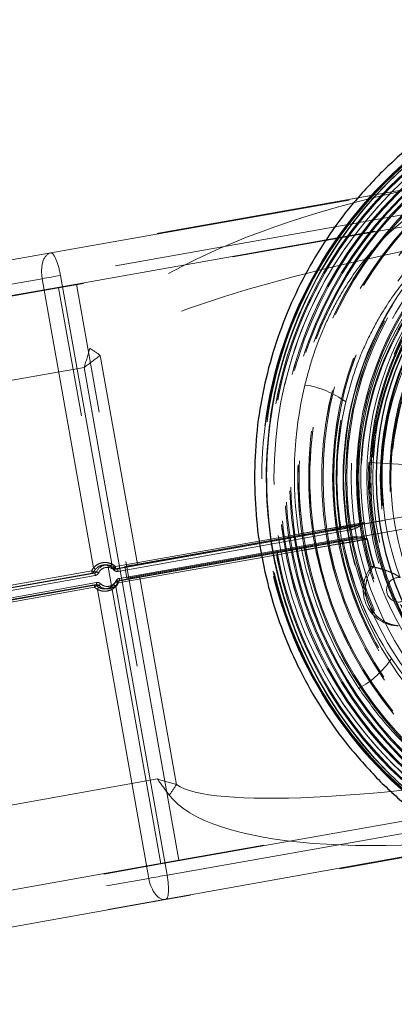
# Model space of a CAD drawing. Units: millimetres. Extents: x 400 to 4100, y 100 to 5840.
# Drawn here: x 2283 to 2314, y 1603 to 1685 of the extents above; entities that cross this region are included whole.
import ezdxf

# ---------------------------------------------------------------- set-up
doc = ezdxf.new("R2010")
doc.units = ezdxf.units.MM
doc.header["$LTSCALE"] = 20
doc.linetypes.add('HIDDEN', pattern=[1.905, 1.27, -0.635])

msp = doc.modelspace()

# ---------------------------------------------------------------- linework, layer by layer
at = {"color": 7, "linetype": 'HIDDEN', "lineweight": 18}
for p, q in [((2285.139, 1665.831), (2324.741, 1672.838)), ((2319.083, 1671.902), (2242.815, 1658.331)), ((2319.182, 1671.92), (2242.816, 1658.331)), ((2287.294, 1663.22), (2331.934, 1671.142)), ((2325.405, 1669.912), (2285.803, 1662.905)), ((2315.585, 1669.18), (2285.958, 1663.939)), ((2242.99, 1658.331), (2285.139, 1665.831)), ((2285.958, 1663.939), (2290.255, 1639.782)), ((2243.219, 1655.378), (2287.294, 1663.22)), ((2284.432, 1663.668), (2243.376, 1656.362)), ((2288.737, 1639.469), (2284.432, 1663.668)), ((2295.876, 1614.978), (2287.294, 1663.22)), ((2285.803, 1662.905), (2243.498, 1655.378)), ((2294.384, 1614.663), (2285.803, 1662.905)), ((2292.404, 1639.762), (2289.295, 1657.237)), ((2244.393, 1648.486), (2287.948, 1656.236)), ((2287.948, 1656.236), (2294.077, 1621.777)), ((2291.352, 1639.575), (2350.278, 1650.06)), ((2350.435, 1650.06), (2292.404, 1639.762)), ((2313.794, 1650.062), (2313.79, 1650.062)), ((2313.79, 1650.062), (2313.871, 1650.051)), ((2313.877, 1650.051), (2313.794, 1650.062)), ((2313.877, 1650.051), (2313.871, 1650.051)), ((2350.453, 1649.076), (2291.527, 1638.59)), ((2292.579, 1638.777), (2350.61, 1649.076)), ((2311.789, 1648.267), (2315.771, 1648.057)), ((2290.751, 1639.36), (2310.234, 1642.827)), ((2310.273, 1642.63), (2290.789, 1639.163)), ((2309.282, 1642.663), (2309.267, 1642.663)), ((2309.43, 1642.89), (2309.445, 1642.89)), ((2305.921, 1642.082), (2290.537, 1639.36)), ((2290.559, 1639.568), (2305.944, 1642.289)), ((2290.895, 1638.572), (2310.378, 1642.039)), ((2310.41, 1641.842), (2290.926, 1638.375)), ((2309.442, 1641.678), (2309.457, 1641.678)), ((2309.492, 1641.681), (2309.477, 1641.681)), ((2309.688, 1641.521), (2309.673, 1641.521)), ((2290.712, 1638.375), (2306.097, 1641.097)), ((2306.189, 1640.911), (2290.804, 1638.189)), ((2269.365, 1635.797), (2288.574, 1639.215)), ((2288.757, 1639.129), (2288.977, 1639.129)), ((2289.879, 1639.697), (2289.661, 1639.697)), ((2290.576, 1639.413), (2290.362, 1639.413)), ((2290.502, 1639.357), (2290.716, 1639.357)), ((2290.537, 1639.36), (2290.751, 1639.36)), ((2291.352, 1639.575), (2291.352, 1639.575)), ((2291.527, 1638.59), (2291.352, 1639.575)), ((2291.528, 1638.59), (2291.352, 1639.575)), ((2312.037, 1639.57), (2312.212, 1639.57)), ((2267.85, 1635.285), (2288.832, 1639.018)), ((2288.871, 1638.821), (2267.898, 1635.09)), ((2268.003, 1634.499), (2288.976, 1638.231)), ((2288.612, 1639.018), (2269.403, 1635.6)), ((2288.832, 1639.018), (2288.612, 1639.018)), ((2290.566, 1638.265), (2290.781, 1638.265)), ((2290.926, 1638.375), (2290.712, 1638.375)), ((2291.528, 1638.59), (2291.527, 1638.59)), ((2295.687, 1621.301), (2292.579, 1638.777)), ((2268.014, 1634.298), (2289.007, 1638.034)), ((2289.007, 1638.034), (2268.025, 1634.3)), ((2269.578, 1634.616), (2288.787, 1638.034)), ((2288.819, 1637.837), (2269.61, 1634.419)), ((2288.787, 1638.034), (2289.007, 1638.034)), ((2289.042, 1638.037), (2288.822, 1638.037)), ((2289.182, 1637.98), (2288.962, 1637.98)), ((2293.364, 1613.456), (2289.06, 1637.655)), ((2289.66, 1637.697), (2289.879, 1637.697)), ((2290.593, 1637.883), (2294.89, 1613.727)), ((2340.516, 1622.9), (2295.876, 1614.978)), ((2294.077, 1621.777), (2250.522, 1614.027)), ((2294.384, 1614.663), (2333.987, 1621.669)), ((2334.374, 1618.688), (2294.771, 1611.681)), ((2294.89, 1613.727), (2324.517, 1618.969)), ((2252.448, 1604.182), (2328.815, 1617.77)), ((2295.876, 1614.978), (2251.801, 1607.135)), ((2252.08, 1607.135), (2294.384, 1614.663)), ((2252.308, 1606.151), (2293.364, 1613.456)), ((2294.771, 1611.681), (2252.623, 1604.182))]:
    msp.add_line(p, q, dxfattribs=at)
at = {"color": 7, "linetype": 'HIDDEN', "lineweight": 18, "flags": 128}
for points in [[(2332.98, 1672.556), (2332.442, 1672.471), (2329.626, 1671.717), (2326.903, 1670.65), (2324.325, 1669.291), (2321.917, 1667.647), (2319.7, 1665.739), (2317.717, 1663.603), (2315.989, 1661.255), (2314.529, 1658.721), (2313.365, 1656.049), (2312.703, 1653.996), (2312.213, 1651.895), (2311.9, 1649.768), (2311.811, 1648.698), (2311.801, 1648.52), (2311.794, 1648.403), (2311.791, 1648.325), (2311.79, 1648.299), (2311.789, 1648.282), (2311.789, 1648.277), (2311.789, 1648.273), (2311.789, 1648.27), (2311.789, 1648.269), (2311.789, 1648.268), (2311.789, 1648.267), (2311.789, 1648.267), (2311.789, 1648.267), (2311.789, 1648.267), (2311.789, 1648.267)], [(2285.958, 1663.939), (2285.772, 1663.906), (2285.584, 1663.872), (2285.395, 1663.839), (2285.204, 1663.805), (2285.012, 1663.771), (2284.819, 1663.737), (2284.626, 1663.702), (2284.432, 1663.668)], [(2312.045, 1649.086), (2311.963, 1647.02), (2312.03, 1645.158)], [(2305.944, 1642.289), (2305.95, 1642.251), (2305.953, 1642.213), (2305.954, 1642.178), (2305.952, 1642.147), (2305.948, 1642.121), (2305.941, 1642.101), (2305.932, 1642.088), (2305.921, 1642.082)], [(2306.189, 1640.911), (2306.181, 1640.949), (2306.171, 1640.986), (2306.16, 1641.019), (2306.148, 1641.047), (2306.134, 1641.07), (2306.121, 1641.086), (2306.109, 1641.095), (2306.097, 1641.097)], [(2290.559, 1639.568), (2290.565, 1639.529), (2290.568, 1639.491), (2290.569, 1639.456), (2290.567, 1639.425), (2290.563, 1639.399), (2290.556, 1639.379), (2290.547, 1639.366), (2290.537, 1639.36)], [(2291.352, 1639.575), (2291.484, 1639.598), (2291.616, 1639.622), (2291.748, 1639.645), (2291.879, 1639.668), (2292.011, 1639.692), (2292.142, 1639.715), (2292.273, 1639.738), (2292.404, 1639.762)], [(2290.804, 1638.189), (2290.796, 1638.227), (2290.787, 1638.264), (2290.775, 1638.297), (2290.763, 1638.325), (2290.75, 1638.348), (2290.736, 1638.364), (2290.724, 1638.374), (2290.712, 1638.375)], [(2292.579, 1638.777), (2292.448, 1638.754), (2292.317, 1638.731), (2292.186, 1638.707), (2292.054, 1638.684), (2291.923, 1638.661), (2291.791, 1638.637), (2291.659, 1638.614), (2291.528, 1638.59)], [(2294.89, 1613.727), (2294.704, 1613.694), (2294.516, 1613.661), (2294.326, 1613.627), (2294.136, 1613.593), (2293.944, 1613.559), (2293.751, 1613.525), (2293.558, 1613.491), (2293.364, 1613.456)]]:
    msp.add_lwpolyline(points, dxfattribs=at)
at = {"color": 7, "linetype": 'HIDDEN', "lineweight": 18}
for centre, radius in [((2337.823, 1647.017), 34.996), ((2337.857, 1647.025), 34.996), ((2337.858, 1647.025), 34.896), ((2337.731, 1647.021), 34.852), ((2337.859, 1647.025), 34.407), ((2337.851, 1647.017), 34.307), ((2337.857, 1647.025), 34.307), ((2337.754, 1647.021), 33.889), ((2337.852, 1647.017), 33.598), ((2337.857, 1647.025), 33.598), ((2337.859, 1647.025), 33.498), ((2337.824, 1647.018), 33.095), ((2337.822, 1647.024), 32.995), ((2337.859, 1647.024), 32.698), ((2337.851, 1647.018), 32.598), ((2337.857, 1647.024), 32.598), ((2337.851, 1647.018), 31.997), ((2337.857, 1647.024), 31.997), ((2337.858, 1647.024), 31.897), ((2337.859, 1647.024), 31.097), ((2337.851, 1647.018), 30.997), ((2337.857, 1647.024), 30.997), ((2337.851, 1647.018), 29.997), ((2337.857, 1647.024), 29.997), ((2337.859, 1647.024), 29.897), ((2337.859, 1647.024), 29.097), ((2337.852, 1647.018), 28.997), ((2337.857, 1647.024), 28.997), ((2337.188, 1647.018), 27.497), ((2337.851, 1647.018), 27.997), ((2337.857, 1647.024), 27.997), ((2337.858, 1647.024), 27.897), ((2337.859, 1647.024), 27.097), ((2337.851, 1647.018), 26.997), ((2337.857, 1647.024), 26.997), ((2338.207, 1647.021), 26.572), ((2338.128, 1647.021), 25.999), ((2337.859, 1647.024), 25.097), ((2337.824, 1647.018), 24.997), ((2337.857, 1647.024), 24.997), ((2338.18, 1647.021), 24.628), ((2337.188, 1647.019), 23.498)]:
    msp.add_circle(centre, radius, dxfattribs=at)
at = {"color": 7, "linetype": 'Continuous', "lineweight": 25}
for centre, radius in [((2338.225, 1647.02), 34.998), ((2338.224, 1647.02), 25.775)]:
    msp.add_circle(centre, radius, dxfattribs=at)
for centre, radius, start, end in [((2241.458, 1647.021), 375, 270, 90), ((2241.458, 1647.021), 374.5, 270, 90), ((2338.207, 1647.023), 34.998, 90.00513, 188.60361), ((2338.206, 1647.017), 34.996, 188.59496, 269.9965)]:
    msp.add_arc(centre, radius, start, end, dxfattribs=at)
at = {"color": 7, "linetype": 'HIDDEN', "lineweight": 18}
for centre, radius, start, end in [((2241.458, 1647.021), 374.5, 270, 90), ((2337.694, 1647.021), 33.846, 8.99442, 345.77818), ((2337.665, 1647.021), 28.613, 17.77546, 337.01283), ((2337.652, 1647.021), 27.337, 17.77558, 337.01285), ((2336.669, 1647.021), 25.501, 120.23571, 188.51534), ((2336.615, 1647.021), 24.501, 116.75515, 263.41797), ((2337.151, 1647.021), 27.503, 142.5972, 202.58908), ((2336.95, 1647.021), 26.004, 148.5349, 196.65143), ((2337.125, 1647.021), 26.003, 148.53462, 196.65155), ((2336.914, 1647.021), 24.003, 144.74905, 200.43724), ((2337.859, 1647.021), 26.003, 151.81776, 208.21392), ((2337.864, 1647.021), 26.003, 151.95377, 208.18363), ((2259.472, 1615.44), 51.346, 54.49192, 55.67545), ((2305.403, 1647.414), 7.425, 53.01754, 81.94894), ((2336.637, 1647.021), 27.505, 166.70605, 188.63855), ((2337.154, 1647.02), 23.499, 167.45262, 276.41602), ((2337.72, 1647.02), 25.961, 177.24677, 246.89067), ((2309.232, 1642.86), 0.2, 280.09375, 8.64464), ((2309.247, 1642.86), 0.2, 280.08871, 8.64968), ((2307.341, 1642.159), 2.969, 9.1264, 12.99948), ((2309.477, 1641.481), 0.2, 11.53602, 100.08315), ((2309.492, 1641.481), 0.2, 11.52815, 100.09101), ((2336.635, 1647.021), 27.502, 191.53422, 213.46797), ((2307.577, 1641.49), 2.854, 7.0957, 11.09973), ((2336.667, 1647.019), 25.499, 191.65772, 244.26877), ((2289.657, 1638.697), 1.201, 139.9713, 154.40659), ((2291.506, 1639.687), 2.971, 189.12928, 192.99987), ((2291.723, 1645.678), 7.189, 244.01677, 245.63557), ((2288.577, 1639.215), 0.2, 280.08, 334.42303), ((2291.798, 1643.034), 4.699, 229.34912, 231.82073), ((2289.661, 1638.696), 1.002, 139.97532, 154.39263), ((2288.797, 1639.215), 0.2, 280.09857, 334.40445), ((2288.801, 1639.215), 0.4, 280.08206, 334.42097), ((2289.879, 1638.697), 1, 45.77049, 154.40929), ((2286.056, 1632.674), 7.085, 64.00485, 65.64749), ((2289.883, 1638.697), 0.8, 45.7702, 154.40836), ((2289.968, 1639.852), 0.296, 298.41278, 346.26428), ((2290.227, 1639.789), 0.4, 289.80101, 326.28185), ((2290.502, 1639.556), 0.2, 225.7346, 280.12322), ((2290.502, 1639.557), 0.2, 225.90098, 270), ((2287.758, 1641.952), 3.793, 315.0114, 317.99576), ((2290.719, 1639.557), 0.4, 225.77291, 280.07871), ((2290.716, 1639.557), 0.2, 225.74941, 280.11389), ((2287.858, 1638.692), 2.969, 9.1264, 12.99948), ((2314.351, 1637.619), 3.026, 139.86741, 265.31064), ((2285.987, 1638.36), 2.921, 9.0962, 13.03294), ((2289.046, 1637.837), 0.4, 45.76888, 100.08274), ((2286.127, 1637.673), 2.902, 7.13728, 11.07506), ((2289.879, 1638.697), 1, 225.76957, 334.41021), ((2289.883, 1638.697), 0.8, 225.7702, 334.41095), ((2290.747, 1638.178), 0.2, 100.08634, 154.41669), ((2290.575, 1637.878), 0.387, 53.54788, 91.20047), ((2290.747, 1638.178), 0.2, 100.03295, 154.2354), ((2290.965, 1638.178), 0.4, 100.09167, 154.40391), ((2287.938, 1632.673), 6.273, 63.05587, 64.85377), ((2290.961, 1638.178), 0.2, 100.09857, 154.40445), ((2288.094, 1638.023), 2.854, 7.0957, 11.09973), ((2314.316, 1637.619), 1.026, 84.02747, 321.15149), ((2288.822, 1637.837), 0.2, 45.74775, 100.09218), ((2288.822, 1637.837), 0.2, 90, 100.08957), ((2291.635, 1638.389), 2.869, 187.10472, 191.08801), ((2291.828, 1634.978), 4.151, 133.67436, 136.46879), ((2289.657, 1638.698), 1.202, 225.78245, 240.20607), ((2289.659, 1638.697), 1, 225.77446, 240.22222), ((2289.042, 1637.837), 0.2, 45.76023, 100.07971), ((2292.03, 1636.013), 3.394, 147.65949, 151.06614), ((2286.273, 1641.024), 4.21, 313.69401, 316.44914), ((2290.352, 1637.724), 0.289, 33.58781, 82.52255), ((2337.145, 1647.017), 27.497, 202.58681, 262.58884), ((2307.333, 1636.097), 7.646, 298.33331, 326.29485), ((2251.164, 1651.725), 53.925, 324.52784, 325.65482)]:
    msp.add_arc(centre, radius, start, end, dxfattribs=at)
for centre, major_axis, ratio, start_param, end_param in [((2320.934, 1662.074), (32.615, 5.77), 0.301917, 1.574143, 2.991306), ((2336.651, 1647.021), (24.534, 2.219), 0.994508, 1.946973, 4.506955), ((2321.586, 1662.206), (32.527, 5.772), 0.151351, 1.57086, 2.99108), ((2285.489, 1663.862), (-0.346, 1.97), 0.537207, 0.004337, 1.575134), ((2285.489, 1663.862), (-0.352, 1.969), 0.237491, 4.708765, 6.279562), ((2288.122, 1656.236), (3.171, 10.721), 0.014969, 1.424648, 1.575224), ((2288.122, 1656.236), (8.97, 6.674), 0.009319, 1.432745, 1.583321), ((2338.236, 1647.292), (32.545, 2.944), 0.994508, 2.818832, 3.205424), ((2336.798, 1647.021), (27.567, 2.482), 0.993489, 2.819167, 3.202026), ((2336.798, 1647.021), (27.567, 2.482), 0.993489, 3.252573, 3.635432), ((2338.236, 1647.292), (32.545, 2.944), 0.994508, 3.248505, 3.635097), ((2289.659, 1638.697), (1.003, 0.09), 0.993387, 0.708561, 1.0189), ((2289.717, 1638.708), (1.202, 0.109), 0.994508, 0.708198, 1.018538), ((2289.659, 1638.697), (1.003, 0.09), 0.993387, 5.435754, 5.746093), ((2289.717, 1638.708), (1.202, 0.109), 0.994508, 5.435391, 5.74573), ((2327.715, 1627.747), (32.527, 5.772), 0.151351, 3.292232, 4.712453), ((2294.252, 1621.777), (10.721, -3.171), 0.004428, 4.697419, 4.847995), ((2294.252, 1621.777), (-6.675, 8.969), 0.012524, 1.561477, 1.712053), ((2327.063, 1627.616), (32.615, 5.77), 0.301917, 3.292458, 4.712678), ((2294.421, 1613.651), (-0.352, 1.969), 0.237491, 3.137969, 4.708765), ((2294.421, 1613.651), (-0.346, 1.97), 0.537207, 1.575134, 3.14593)]:
    msp.add_ellipse(centre, major_axis=major_axis, ratio=ratio, start_param=start_param, end_param=end_param, dxfattribs=at)
at = {"color": 7, "linetype": 'Continuous', "lineweight": 25}
for points, knots in [([(2338.212, 1683.021), (2337.034, 1682.988), (2334.678, 1682.921), (2331.178, 1682.382), (2327.746, 1681.527), (2324.415, 1680.333), (2321.215, 1678.821), (2318.184, 1676.998), (2315.328, 1674.904), (2313.615, 1673.284), (2312.758, 1672.475)], [0, 0, 0, 0, 0.125001, 0.25, 0.375, 0.500001, 0.625001, 0.75, 0.875, 1, 1, 1, 1]), ([(2312.758, 1672.475), (2311.949, 1671.618), (2310.331, 1669.905), (2308.238, 1667.049), (2306.415, 1664.018), (2304.904, 1660.818), (2303.711, 1657.487), (2302.857, 1654.055), (2302.318, 1650.555), (2302.251, 1648.199), (2302.218, 1647.021)], [0, 0, 0, 0, 0.125, 0.250001, 0.375, 0.5, 0.625001, 0.75, 0.874999, 1, 1, 1, 1]), ([(2302.218, 1647.021), (2302.251, 1645.843), (2302.318, 1643.486), (2302.857, 1639.986), (2303.711, 1636.553), (2304.905, 1633.221), (2306.417, 1630.021), (2308.24, 1626.99), (2310.334, 1624.133), (2311.953, 1622.42), (2312.762, 1621.563)], [0, 0, 0, 0, 0.1249999, 0.2499992, 0.375, 0.4999997, 0.6250006, 0.7499997, 0.8749996, 1, 1, 1, 1]), ([(2312.762, 1621.563), (2313.619, 1620.754), (2315.332, 1619.135), (2318.187, 1617.042), (2321.218, 1615.219), (2324.417, 1613.708), (2327.748, 1612.514), (2331.179, 1611.66), (2334.679, 1611.121), (2337.034, 1611.054), (2338.212, 1611.021)], [0, 0, 0, 0, 0.125, 0.250001, 0.375, 0.499999, 0.625, 0.75, 0.874999, 1, 1, 1, 1])]:
    msp.add_open_spline(points, degree=3, knots=knots, dxfattribs=at)
at = {"color": 7, "linetype": 'HIDDEN', "lineweight": 18}
for points, knots in [([(2313.794, 1650.062), (2314.007, 1651.271), (2314.435, 1653.706), (2315.794, 1657.181), (2317.642, 1660.409), (2319.974, 1663.292), (2322.722, 1665.78), (2325.84, 1667.812), (2329.239, 1669.341), (2332.816, 1670.263), (2335.492, 1670.662), (2336.941, 1670.574), (2337.166, 1670.56)], [0, 0, 0, 0, 0.108297, 0.217944, 0.327592, 0.435889, 0.544187, 0.653833, 0.763481, 0.871778, 0.980076, 1, 1, 1, 1]), ([(2359.029, 1638.449), (2359.349, 1639.356), (2359.983, 1641.162), (2360.557, 1644.253), (2360.74, 1647.668), (2360.347, 1651.359), (2359.381, 1654.941), (2357.872, 1658.313), (2355.857, 1661.41), (2353.373, 1664.164), (2350.485, 1666.494), (2347.283, 1668.334), (2343.833, 1669.655), (2340.204, 1670.422), (2336.5, 1670.608), (2332.827, 1670.215), (2329.261, 1669.254), (2325.874, 1667.741), (2322.768, 1665.714), (2320.029, 1663.236), (2317.706, 1660.362), (2315.864, 1657.145), (2314.51, 1653.682), (2314.083, 1651.256), (2313.871, 1650.051)], [0, 0, 0, 0, 0.0362765, 0.0721278, 0.1182337, 0.164915, 0.2115961, 0.2577024, 0.3038083, 0.3504893, 0.3971707, 0.4432768, 0.4893827, 0.5360639, 0.5827449, 0.6288511, 0.6749574, 0.7216383, 0.7683194, 0.8144255, 0.8605315, 0.9072128, 0.9538939, 1, 1, 1, 1]), ([(2313.877, 1650.051), (2314.089, 1651.256), (2314.516, 1653.682), (2315.87, 1657.145), (2317.712, 1660.362), (2320.035, 1663.236), (2322.774, 1665.714), (2325.88, 1667.741), (2329.267, 1669.254), (2332.833, 1670.215), (2336.506, 1670.608), (2340.21, 1670.422), (2343.839, 1669.655), (2347.289, 1668.334), (2350.491, 1666.494), (2353.379, 1664.164), (2355.863, 1661.41), (2357.878, 1658.313), (2359.387, 1654.941), (2360.354, 1651.359), (2360.745, 1647.669), (2360.555, 1643.979), (2359.793, 1640.363), (2358.47, 1636.896), (2356.618, 1633.68), (2354.295, 1630.806), (2351.676, 1628.439), (2348.866, 1626.562), (2345.966, 1625.163), (2342.922, 1624.147), (2340.824, 1623.827), (2339.78, 1623.668)], [0, 0, 0, 0, 0.034914, 0.070263, 0.105613, 0.140527, 0.175441, 0.21079, 0.24614, 0.281053, 0.315967, 0.351317, 0.386666, 0.42158, 0.456494, 0.491844, 0.527193, 0.562107, 0.597021, 0.63237, 0.66772, 0.702634, 0.737548, 0.772897, 0.808246, 0.84316, 0.878075, 0.908726, 0.939423, 0.969876, 1, 1, 1, 1]), ([(2306.443, 1654.766), (2306.637, 1655.508), (2307.027, 1656.992), (2307.835, 1659.164), (2308.818, 1661.277), (2310.167, 1663.602), (2311.995, 1666.038), (2313.93, 1667.96), (2315.213, 1668.905), (2315.585, 1669.18)], [0, 0, 0, 0, 0.130255, 0.260503, 0.394617, 0.528716, 0.721683, 0.919063, 1, 1, 1, 1]), ([(2317.138, 1665.961), (2316.329, 1665.156), (2314.693, 1663.528), (2312.96, 1660.985), (2311.695, 1658.622), (2310.656, 1656.213), (2310.162, 1654.412), (2309.87, 1653.346)], [0, 0, 0, 0, 0.231672, 0.468636, 0.621666, 0.775933, 1, 1, 1, 1]), ([(2311.954, 1647.021), (2311.979, 1647.872), (2312.027, 1649.573), (2312.416, 1652.101), (2313.033, 1654.58), (2313.895, 1656.986), (2314.986, 1659.296), (2316.302, 1661.486), (2317.814, 1663.548), (2318.983, 1664.786), (2319.567, 1665.404)], [0, 0, 0, 0, 0.125001, 0.25, 0.375, 0.499999, 0.624999, 0.75, 0.875, 1, 1, 1, 1]), ([(2303.12, 1651.366), (2303.053, 1650.848), (2302.936, 1649.939), (2302.888, 1649.024), (2302.868, 1648.631)], [0, 0, 0, 0, 0.569798, 1, 1, 1, 1]), ([(2337.153, 1623.482), (2336.136, 1623.503), (2333.875, 1623.548), (2330.454, 1624.318), (2326.99, 1625.63), (2323.775, 1627.481), (2320.876, 1629.817), (2318.38, 1632.582), (2316.358, 1635.689), (2314.839, 1639.074), (2313.876, 1642.667), (2313.449, 1646.374), (2313.656, 1648.838), (2313.759, 1650.062)], [0, 0, 0, 0, 0.076072, 0.169037, 0.260857, 0.352678, 0.445643, 0.538609, 0.630429, 0.722249, 0.815215, 0.90818, 1, 1, 1, 1]), ([(2302.868, 1648.631), (2302.848, 1648.211), (2302.821, 1647.64), (2302.839, 1647.069), (2302.843, 1646.917)], [0, 0, 0, 0, 0.733693, 1, 1, 1, 1]), ([(2319.57, 1628.635), (2318.985, 1629.254), (2317.816, 1630.491), (2316.304, 1632.554), (2314.987, 1634.743), (2313.895, 1637.054), (2313.033, 1639.461), (2312.416, 1641.94), (2312.027, 1644.468), (2311.979, 1646.17), (2311.954, 1647.021)], [0, 0, 0, 0, 0.125, 0.25, 0.375, 0.500001, 0.625001, 0.75, 0.875, 1, 1, 1, 1]), ([(2309.445, 1642.89), (2309.471, 1642.894), (2309.522, 1642.902), (2309.872, 1642.963), (2310.379, 1643.053), (2310.937, 1643.153), (2311.303, 1643.219), (2311.448, 1643.245)], [0, 0, 0, 0, 0.214598, 0.429196, 0.643827, 0.858532, 1, 1, 1, 1]), ([(2310.234, 1642.827), (2310.393, 1642.867), (2310.709, 1642.947), (2311.102, 1643.106), (2311.345, 1643.204), (2311.436, 1643.24), (2311.446, 1643.244), (2311.448, 1643.245)], [0, 0, 0, 0, 0.387274, 0.77408, 0.976904, 0.9931, 1, 1, 1, 1]), ([(2311.448, 1643.245), (2311.446, 1643.244), (2311.368, 1643.188), (2311.152, 1643.037), (2310.783, 1642.787), (2310.447, 1642.684), (2310.273, 1642.63)], [0, 0, 0, 0, 0.006354, 0.214965, 0.592468, 1, 1, 1, 1]), ([(2309.267, 1642.663), (2309.233, 1642.658), (2309.15, 1642.646), (2308.511, 1642.537), (2307.402, 1642.343), (2306.415, 1642.169), (2305.921, 1642.082)], [0, 0, 0, 0, 0.194725, 0.463134, 0.731569, 1, 1, 1, 1]), ([(2305.944, 1642.289), (2306.458, 1642.38), (2307.485, 1642.56), (2308.648, 1642.761), (2309.173, 1642.85), (2309.387, 1642.885), (2309.413, 1642.888), (2309.43, 1642.89)], [0, 0, 0, 0, 0.268344, 0.53669, 0.805015, 0.868946, 1, 1, 1, 1]), ([(2310.234, 1642.827), (2310.075, 1642.799), (2309.726, 1642.738), (2309.368, 1642.676), (2309.311, 1642.667), (2309.282, 1642.663)], [0, 0, 0, 0, 0.296385, 0.648189, 1, 1, 1, 1]), ([(2306.097, 1641.097), (2306.457, 1641.161), (2307.314, 1641.312), (2308.416, 1641.505), (2309.258, 1641.65), (2309.381, 1641.669), (2309.442, 1641.678)], [0, 0, 0, 0, 0.195058, 0.463412, 0.731705, 1, 1, 1, 1]), ([(2309.673, 1641.521), (2309.609, 1641.511), (2309.48, 1641.491), (2308.607, 1641.339), (2307.657, 1641.172), (2306.823, 1641.024), (2306.444, 1640.956), (2306.189, 1640.911)], [0, 0, 0, 0, 0.268211, 0.536417, 0.804686, 0.868667, 1, 1, 1, 1]), ([(2309.457, 1641.678), (2309.486, 1641.683), (2309.543, 1641.691), (2309.902, 1641.753), (2310.25, 1641.814), (2310.41, 1641.842)], [0, 0, 0, 0, 0.351811, 0.703624, 1, 1, 1, 1]), ([(2311.694, 1641.867), (2311.548, 1641.841), (2311.181, 1641.777), (2310.623, 1641.68), (2310.115, 1641.592), (2309.765, 1641.533), (2309.714, 1641.525), (2309.688, 1641.521)], [0, 0, 0, 0, 0.141468, 0.356168, 0.570804, 0.785401, 1, 1, 1, 1]), ([(2310.378, 1642.039), (2310.56, 1642.049), (2310.911, 1642.067), (2311.344, 1641.96), (2311.599, 1641.892), (2311.691, 1641.868), (2311.694, 1641.867)], [0, 0, 0, 0, 0.407536, 0.78504, 0.993643, 1, 1, 1, 1]), ([(2310.41, 1641.842), (2310.572, 1641.859), (2310.897, 1641.892), (2311.32, 1641.878), (2311.583, 1641.87), (2311.681, 1641.867), (2311.691, 1641.867), (2311.694, 1641.867)], [0, 0, 0, 0, 0.38729, 0.774076, 0.976912, 0.993105, 1, 1, 1, 1]), ([(2288.737, 1639.469), (2288.837, 1639.563), (2289.037, 1639.752), (2289.43, 1639.894), (2289.854, 1639.925), (2290.118, 1639.831), (2290.255, 1639.782)], [0, 0, 0, 0, 0.2432, 0.488551, 0.733796, 1, 1, 1, 1]), ([(2290.109, 1639.592), (2289.998, 1639.634), (2289.788, 1639.713), (2289.447, 1639.69), (2289.131, 1639.573), (2288.973, 1639.418), (2288.894, 1639.34)], [0, 0, 0, 0, 0.268697, 0.513294, 0.756972, 1, 1, 1, 1]), ([(2311.758, 1636.456), (2311.695, 1636.634), (2311.547, 1637.053), (2311.495, 1637.761), (2311.634, 1638.623), (2311.929, 1639.213), (2312.172, 1639.519), (2312.212, 1639.57)], [0, 0, 0, 0, 0.151969, 0.358619, 0.58517, 0.931663, 1, 1, 1, 1]), ([(2312.037, 1639.57), (2312.054, 1639.566), (2312.087, 1639.557), (2312.387, 1639.489), (2312.84, 1639.372), (2313.444, 1639.179), (2313.999, 1638.93), (2314.321, 1638.718), (2314.42, 1638.642), (2314.422, 1638.64)], [0, 0, 0, 0, 0.164892, 0.329582, 0.49956, 0.685798, 0.897946, 0.997425, 1, 1, 1, 1]), ([(2290.593, 1637.883), (2290.483, 1637.792), (2290.263, 1637.609), (2289.842, 1637.491), (2289.421, 1637.498), (2289.175, 1637.605), (2289.06, 1637.655)], [0, 0, 0, 0, 0.260443, 0.523034, 0.776253, 1, 1, 1, 1]), ([(2289.163, 1637.829), (2289.255, 1637.786), (2289.452, 1637.696), (2289.791, 1637.687), (2290.129, 1637.785), (2290.303, 1637.935), (2290.39, 1638.01)], [0, 0, 0, 0, 0.2236983, 0.4752136, 0.7371041, 1, 1, 1, 1]), ([(2314.278, 1634.603), (2314.082, 1634.631), (2313.689, 1634.686), (2313.047, 1634.954), (2312.392, 1635.432), (2311.957, 1636.01), (2311.792, 1636.378), (2311.758, 1636.456)], [0, 0, 0, 0, 0.208937, 0.417434, 0.673208, 0.930771, 1, 1, 1, 1]), ([(2313.693, 1631.854), (2314.291, 1631.012), (2315.468, 1629.357), (2317.579, 1627.158), (2319.846, 1625.275), (2322.278, 1623.68), (2323.999, 1622.904), (2324.866, 1622.513)], [0, 0, 0, 0, 0.209227, 0.411442, 0.616521, 0.806844, 1, 1, 1, 1]), ([(2324.517, 1618.969), (2323.477, 1619.306), (2321.369, 1619.991), (2318.407, 1621.692), (2315.631, 1623.835), (2313.089, 1626.395), (2311.673, 1628.373), (2310.961, 1629.367)], [0, 0, 0, 0, 0.190441, 0.385971, 0.587221, 0.792495, 1, 1, 1, 1])]:
    msp.add_open_spline(points, degree=3, knots=knots, dxfattribs=at)

doc.saveas('drawing.dxf')
